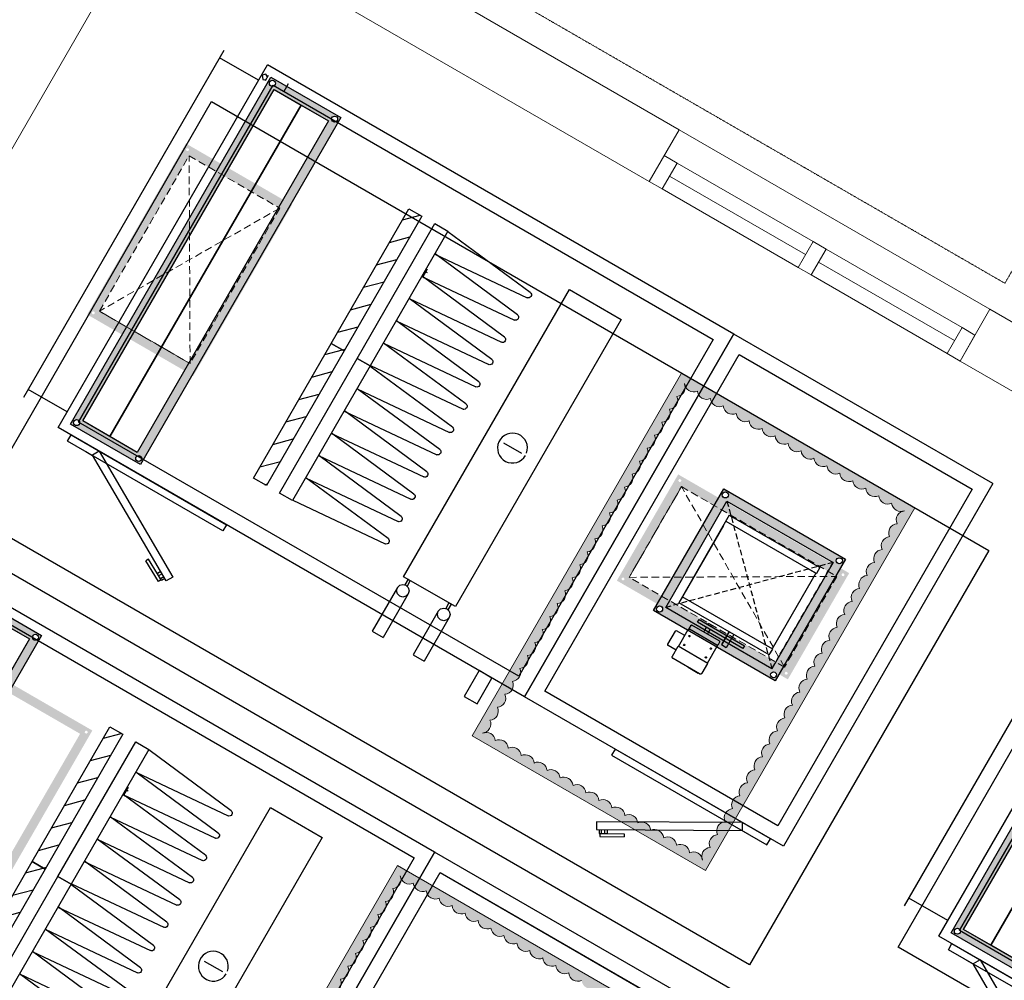
# Model space of a CAD drawing. Units: millimetres. Extents: x -116885 to 78921, y -81645 to 81568.
# Drawn here: x -20704 to -17412, y 17015 to 20226 of the extents above; entities that cross this region are included whole.
import ezdxf

# ---------------------------------------------------------------- set-up
doc = ezdxf.new("R2010")
doc.units = ezdxf.units.MM
for name, pattern in [('atContinuous2', [0]), ('HIDDEN', [0.375, 0.25, -0.125]), ('HIDDEN2', [0.1875, 0.125, -0.0625]), ('Tang 2$0$HIDDEN2', [4.7625, 3.175, -1.5875])]:
    doc.linetypes.add(name, pattern=pattern)
doc.layers.get('0').update_dxf_attribs({"lineweight": 15})
for name, color, linetype in [('at_Entity', 7, 'Continuous'), ('Be TB', 7, 'Continuous'), ('FCU.', 221, 'Continuous')]:
    doc.layers.add(name, color=color, linetype=linetype)
for name, color, linetype, lineweight in [('SAD', 5, 'Continuous', 5), ('Tang 2$0$A-bumper guard', 251, 'Tang 2$0$HIDDEN2', 0), ('Tang 2$0$A.Wall', 6, 'Continuous', 15), ('Tang 2$0$A.window01', 2, 'Continuous', 15)]:
    doc.layers.add(name, color=color, linetype=linetype, lineweight=lineweight)

# ---------------------------------------------------------------- blocks, each defined once
blk = doc.blocks.new('Tang 2$0$CUA SO LAT 1200')
for p, q in [((-25, 50), (-550, 50)), ((25, 50), (550, 50)), ((-550, 0), (-25, 0)), ((550, 0), (25, 0)), ((-25, -50), (-550, -50)), ((25, -50), (550, -50))]:
    blk.add_line(p, q)
for points in [[(-550, -50), (-550, 50), (-600, 50), (-600, -50)], [(-25, -50), (-25, 50), (25, 50), (25, -50)], [(550, -50), (550, 50), (600, 50), (600, -50)]]:
    blk.add_lwpolyline(points, close=True)
blk = doc.blocks.new('QL.AHU1')
at = {"ltscale": 10}
h = blk.add_hatch(color=155, dxfattribs=at)
h.paths.add_polyline_path([(-807.4, 1363.1), (-573.6, 1228.1), (-1243.4, 67.8), (-1477.2, 202.8)])
h.paths.add_polyline_path([(-796.4, 1322.1), (-614.6, 1217.1), (-1254.4, 108.8), (-1436.3, 213.8)], flags=16)
edge = h.paths.add_edge_path(flags=16)
edge.add_arc((-594.1, 1222.6), 10.1, 0, 360)
edge = h.paths.add_edge_path(flags=16)
edge.add_arc((-801.9, 1342.6), 10.1, 0, 360)
edge = h.paths.add_edge_path(flags=16)
edge.add_arc((-1248.9, 88.3), 10.1, 0, 360)
edge = h.paths.add_edge_path(flags=16)
edge.add_arc((-1456.7, 208.3), 10.1, 0, 360)
h = blk.add_hatch(color=155, dxfattribs=at)
h.paths.add_polyline_path([(706.8, -13.3), (1113.8, -248.3), (878.8, -655.3), (471.8, -420.3)])
h.paths.add_polyline_path([(717.8, -54.2), (1072.8, -259.2), (867.8, -614.3), (512.8, -409.3)], flags=16)
edge = h.paths.add_edge_path(flags=16)
edge.add_arc((873.3, -634.8), 10.1, 0, 360)
edge = h.paths.add_edge_path(flags=16)
edge.add_arc((492.3, -414.8), 10.1, 0, 360)
edge = h.paths.add_edge_path(flags=16)
edge.add_arc((712.3, -33.7), 10.1, 0, 360)
edge = h.paths.add_edge_path(flags=16)
edge.add_arc((1093.3, -253.7), 10.1, 0, 360)
at = {"color": 155}
for p, q in [((-284.3, 721.5), (-299.5, 695.1)), ((-299.5, 695.1), (-295.3, 692.7)), ((-293.2, 714.9), (-284.3, 709.7))]:
    blk.add_line(p, q, dxfattribs=at)
at = {"color": 155, "ltscale": 10}
blk.add_line((1537.7, -14), (887.9, -1139.6), dxfattribs=at)
for points in [[(706.8, -13.3), (1113.8, -248.3), (878.8, -655.3), (471.8, -420.3)], [(717.8, -54.2), (1072.8, -259.2), (867.8, -614.3), (512.8, -409.3)]]:
    blk.add_lwpolyline(points, close=True, dxfattribs=at)
at = {"color": 155, "linetype": 'HIDDEN2', "ltscale": 150}
blk.add_lwpolyline([(717.8, -54.2), (867.8, -614.3), (1072.8, -259.2), (512.8, -409.3)], dxfattribs=at)
at = {"color": 155, "ltscale": 10}
for centre in [(712.3, -33.7), (1093.3, -253.7), (492.3, -414.8), (873.3, -634.8)]:
    blk.add_circle(centre, 10.1, dxfattribs=at)
at = {"layer": 'at_Entity', "color": 155}
for p, q in [((-1633.5, 293), (-963.6, 1453.3)), ((-1518.6, 192.1), (-818.7, 1404.2)), ((740.2, 504.2), (-818.7, 1404.2)), ((-823.9, 1372.4), (-836.4, 1369.1)), ((-836.4, 1369.1), (-834.2, 1355.1)), ((-834.2, 1355.1), (-824.5, 1354.5)), ((-816.7, 1368.3), (-826.7, 1351)), ((-818.8, 1364.5), (-823.9, 1372.4)), ((-1449.9, 210.1), (-800, 1335.8)), ((-1436.3, 213.8), (-796.4, 1322.1)), ((-1436.3, 213.8), (-796.4, 1322.1)), ((-796.4, 1322.1), (-705.5, 1269.6)), ((-796.4, 1322.1), (-614.6, 1217.1)), ((-748.8, 1340.8), (-763.8, 1315.2)), ((-1345.3, 161.3), (-705.5, 1269.6)), ((-705.5, 1269.6), (-1345.3, 161.3)), ((-705.5, 1269.6), (-614.6, 1217.1)), ((-614.6, 1217.1), (-1254.4, 108.8)), ((-614.6, 1217.1), (-1254.4, 108.8)), ((-605.5, 473), (-345.5, 923.3)), ((-345.5, 923.3), (-302.2, 898.3)), ((-302.2, 898.3), (-562.2, 448)), ((-367.2, 885.7), (-308, 901.6)), ((-518.9, 423), (-258.9, 873.3)), ((-258.9, 873.3), (-215, 847.9)), ((-215, 847.9), (-474.9, 397.6)), ((-410.5, 810.7), (-342.2, 829)), ((60.1, 642.9), (-215.4, 846.2)), ((-259.1, 771.4), (50.2, 625.6)), ((17.1, 568.4), (-258.4, 771.8)), ((-453.8, 735.6), (-385.6, 753.9)), ((-302.1, 696.9), (7.2, 551.1)), ((-25.8, 493.9), (-301.4, 697.3)), ((-497.2, 660.6), (-428.9, 678.9)), ((-363.2, -307), (191.2, 653.2)), ((53.5, 624.8), (50.2, 625.6)), ((60.1, 627.2), (56.9, 625.4)), ((60.1, 642.9), (62.5, 640.4)), ((62.4, 630), (60.1, 627.2)), ((63.7, 633.5), (62.4, 630)), ((62.5, 640.4), (63.7, 637.1)), ((63.7, 637.1), (63.7, 633.5)), ((191.2, 653.2), (364.4, 553.2)), ((-540.5, 585.6), (-472.2, 603.9)), ((-345.1, 622.5), (-35.8, 476.7)), ((-68.8, 419.5), (-344.4, 622.8)), ((56.9, 625.4), (53.5, 624.8)), ((17.1, 568.4), (19.5, 565.9)), ((19.5, 565.9), (20.7, 562.6)), ((20.7, 562.6), (20.7, 559)), ((-583.8, 510.5), (-515.5, 528.8)), ((-388.1, 548), (-78.8, 402.2)), ((-111.8, 345), (-387.4, 548.4)), ((364.4, 553.2), (-190, -407)), ((10.5, 550.3), (7.2, 551.1)), ((14, 550.9), (10.5, 550.3)), ((17.1, 552.7), (14, 550.9)), ((19.4, 555.6), (17.1, 552.7)), ((20.7, 559), (19.4, 555.6)), ((-25.8, 493.9), (-23.5, 491.4)), ((40.3, -708), (740.6, 505)), ((740.6, 505), (40.3, -708)), ((1606.4, 4.1), (740.2, 504.2)), ((-865.4, 22.8), (-605.5, 473)), ((-562.2, 448), (-605.5, 473)), ((-605.5, 473), (-562.2, 448)), ((-431.1, 473.5), (-121.8, 327.7)), ((-154.8, 270.5), (-430.4, 473.9)), ((-32.5, 475.9), (-35.8, 476.7)), ((-29, 476.4), (-32.5, 475.9)), ((-25.9, 478.3), (-29, 476.4)), ((-23.6, 481.1), (-25.9, 478.3)), ((-22.3, 484.6), (-23.6, 481.1)), ((-23.5, 491.4), (-22.3, 488.2)), ((-22.3, 488.2), (-22.3, 484.6)), ((671.9, 485.9), (22, -639.7)), ((-562.2, 448), (-822.1, -2.2)), ((-627.1, 435.5), (-567.9, 451.3)), ((-567.9, 451.3), (-558.8, 453.8)), ((108.6, -689.7), (758.5, 435.9)), ((758.5, 435.9), (1537.7, -14)), ((-778.8, -27.2), (-518.9, 423)), ((-474.9, 397.6), (-734.8, -52.6)), ((-474.9, 397.6), (-518.9, 423)), ((-518.9, 423), (-474.9, 397.6)), ((-199.8, 192.6), (-475.4, 396)), ((-474.1, 399.1), (-164.8, 253.3)), ((-75.5, 401.4), (-78.8, 402.2)), ((-72, 402), (-75.5, 401.4)), ((-68.9, 403.8), (-72, 402)), ((-66.6, 406.6), (-68.9, 403.8)), ((-68.8, 419.5), (-66.5, 417)), ((-65.3, 410.1), (-66.6, 406.6)), ((-66.5, 417), (-65.3, 413.7)), ((-65.3, 413.7), (-65.3, 410.1)), ((-670.5, 360.4), (-602.2, 378.7)), ((-111.9, 329.3), (-115, 327.5)), ((-109.5, 332.2), (-111.9, 329.3)), ((-111.8, 345), (-109.5, 342.5)), ((-109.5, 342.5), (-108.3, 339.3)), ((-108.3, 335.6), (-109.5, 332.2)), ((-108.3, 339.3), (-108.3, 335.6)), ((-713.8, 285.4), (-645.5, 303.7)), ((-519.1, 321.1), (-209.8, 175.4)), ((-242.8, 118.2), (-518.4, 321.5)), ((-118.5, 327), (-121.8, 327.7)), ((-115, 327.5), (-118.5, 327)), ((-154.8, 270.5), (-152.5, 268.1)), ((-152.5, 268.1), (-151.2, 264.8)), ((-151.2, 264.8), (-151.3, 261.2)), ((-562, 246.7), (-252.8, 100.9)), ((-285.8, 43.7), (-561.4, 247.1)), ((-161.5, 252.5), (-164.8, 253.3)), ((-158, 253.1), (-161.5, 252.5)), ((-154.9, 254.9), (-158, 253.1)), ((-152.5, 257.7), (-154.9, 254.9)), ((-151.3, 261.2), (-152.5, 257.7)), ((22, -639.7), (-1449.9, 210.1)), ((-1345.3, 161.3), (-1436.3, 213.8)), ((-1254.4, 108.8), (-1436.3, 213.8)), ((-757.1, 210.4), (-688.8, 228.7)), ((40.3, -708), (-1518.6, 192.1)), ((-1486.7, 146.5), (-1474.9, 166.9)), ((-1474.9, 166.9), (-955.4, -133.1)), ((-605, 172.2), (-295.8, 26.4)), ((-328.8, -30.8), (-604.3, 172.6)), ((-206.5, 174.6), (-209.8, 175.4)), ((-203, 175.1), (-206.5, 174.6)), ((-199.9, 177), (-203, 175.1)), ((-197.5, 179.8), (-199.9, 177)), ((-199.8, 192.6), (-197.5, 190.1)), ((-197.5, 190.1), (-196.2, 186.9)), ((-196.2, 183.2), (-197.5, 179.8)), ((-196.2, 186.9), (-196.2, 183.2)), ((-967.2, -153.5), (-1486.7, 146.5)), ((-1254.4, 108.8), (-1345.3, 161.3)), ((-800.4, 135.3), (-732.1, 153.6)), ((-29.7, 140.6), (30.9, 105.6)), ((-1426.2, 111.5), (-1403.2, 98.3)), ((-1380.8, 112.6), (-1403.8, 99.2)), ((-1157, -321.1), (-1403.8, 99.2)), ((-1380.8, 112.6), (-1134.7, -308.2)), ((-249.5, 100.1), (-252.8, 100.9)), ((-246, 100.7), (-249.5, 100.1)), ((-242.9, 102.5), (-246, 100.7)), ((-240.5, 105.3), (-242.9, 102.5)), ((-242.8, 118.2), (-240.5, 115.7)), ((-240.5, 115.7), (-239.2, 112.4)), ((-239.2, 108.8), (-240.5, 105.3)), ((-239.2, 112.4), (-239.2, 108.8)), ((-843.8, 60.3), (-775.5, 78.6)), ((-648, 97.8), (-338.7, -48)), ((-371.8, -105.2), (-647.3, 98.1)), ((-285.8, 43.7), (-283.5, 41.2)), ((-283.5, 41.2), (-282.2, 37.9)), ((-282.2, 34.3), (-283.5, 30.9)), ((-282.2, 37.9), (-282.2, 34.3)), ((-822.1, -2.2), (-865.4, 22.8)), ((-827.9, 1.1), (-818.8, 3.5)), ((-691, 23.3), (-381.7, -122.5)), ((-414.8, -179.7), (-690.3, 23.7)), ((-292.4, 25.6), (-295.8, 26.4)), ((-289, 26.2), (-292.4, 25.6)), ((-285.9, 28), (-289, 26.2)), ((-283.5, 30.9), (-285.9, 28)), ((1606.4, 4.1), (906.5, -1208.1)), ((-734.8, -52.6), (-778.8, -27.2)), ((-328.8, -30.8), (-326.4, -33.3)), ((1537.7, -14), (887.9, -1139.6)), ((-734, -51.2), (-424.7, -197)), ((-335.4, -48.8), (-338.7, -48)), ((-332, -48.3), (-335.4, -48.8)), ((-328.9, -46.4), (-332, -48.3)), ((-326.5, -43.6), (-328.9, -46.4)), ((-325.2, -40.1), (-326.5, -43.6)), ((-326.4, -33.3), (-325.2, -36.5)), ((-325.2, -36.5), (-325.2, -40.1)), ((-378.4, -123.3), (-381.7, -122.5)), ((-375, -122.7), (-378.4, -123.3)), ((-371.8, -120.9), (-375, -122.7)), ((-371.8, -105.2), (-369.4, -107.7)), ((-369.5, -118.1), (-371.8, -120.9)), ((-368.2, -114.6), (-369.5, -118.1)), ((-369.4, -107.7), (-368.2, -111)), ((-368.2, -111), (-368.2, -114.6)), ((725.6, -101.6), (569, -372.8)), ((714.2, -121.2), (1016.6, -295.8)), ((725.6, -101.6), (1027.9, -276.1)), ((-955.4, -133.1), (-967.2, -153.5)), ((706.2, -135.2), (556.9, -393.7)), ((-421.4, -197.7), (-424.7, -197)), ((-418, -197.2), (-421.4, -197.7)), ((-414.8, -195.4), (-418, -197.2)), ((-414.8, -179.7), (-412.4, -182.2)), ((-412.5, -192.5), (-414.8, -195.4)), ((-411.2, -189.1), (-412.5, -192.5)), ((-412.4, -182.2), (-411.2, -185.5)), ((-411.2, -185.5), (-411.2, -189.1)), ((-1215.8, -248.6), (-1224.8, -253.7)), ((-1183.1, -322.7), (-1224.8, -253.7)), ((-1186.3, -297.5), (-1215.8, -248.6)), ((-1175.3, -290), (-1186.5, -296.7)), ((1015.3, -295), (869.3, -547.9)), ((1016.6, -295.8), (991.9, -281.5)), ((1027.9, -276.1), (1016.6, -295.8)), ((-1173, -320.1), (-1186.3, -297.5)), ((-1174.5, -317.5), (-1183.1, -322.7)), ((-1170.8, -297.5), (-1182.3, -304.3)), ((-1164.9, -307.8), (-1176.3, -314.5)), ((-1161.5, -313.4), (-1173, -320.1)), ((-1134.7, -308.2), (-1157, -321.1)), ((-190, -407), (-363.2, -307)), ((-348.6, -315.4), (-359.3, -334)), ((-341.3, -319.6), (-352, -338.2)), ((-348.6, -315.4), (-341.3, -319.6)), ((-384.2, -343.4), (-468.1, -488.9)), ((-387, -353.9), (-384.2, -343.4)), ((-384.2, -364.4), (-387, -353.9)), ((-384.2, -343.4), (-376.5, -335.7)), ((-376.5, -335.7), (-366, -332.9)), ((-366, -332.9), (-355.5, -335.7)), ((-355.5, -335.7), (-347.8, -343.4)), ((-347.8, -343.4), (-345, -353.9)), ((-345, -353.9), (-347.8, -364.4)), ((-347.8, -364.4), (-431.8, -509.9)), ((-376.5, -372.1), (-384.2, -364.4)), ((-366, -374.9), (-376.5, -372.1)), ((-355.5, -372.1), (-366, -374.9)), ((-347.8, -364.4), (-355.5, -372.1)), ((-211.8, -394.4), (-222.5, -413)), ((-211.8, -394.4), (-204.5, -398.6)), ((859.2, -568.3), (556.9, -393.7)), ((870.6, -548.6), (568.3, -374.1)), ((-247.3, -422.4), (-331.3, -567.9)), ((-250.2, -432.9), (-247.3, -422.4)), ((-247.3, -422.4), (-239.7, -414.7)), ((-239.7, -414.7), (-229.2, -411.9)), ((-229.2, -411.9), (-218.7, -414.7)), ((-218.7, -414.7), (-211, -422.4)), ((-204.5, -398.6), (-215.2, -417.2)), ((-211, -422.4), (-208.2, -432.9)), ((-211, -443.4), (-295, -588.8)), ((-247.3, -443.4), (-250.2, -432.9)), ((-239.7, -451.1), (-247.3, -443.4)), ((-229.2, -453.9), (-239.7, -451.1)), ((-218.7, -451.1), (-229.2, -453.9)), ((-211, -443.4), (-218.7, -451.1)), ((-208.2, -432.9), (-211, -443.4)), ((619.2, -459), (624.5, -449.9)), ((771.1, -546.6), (619.2, -459)), ((624.5, -449.9), (776.3, -537.5)), ((-468.1, -488.9), (-431.8, -509.9)), ((519.9, -532.6), (545.2, -488.7)), ((545.2, -488.7), (545.6, -488.2)), ((545.6, -488.2), (546, -487.8)), ((546, -487.8), (546.5, -487.5)), ((546.5, -487.5), (547, -487.3)), ((547, -487.3), (547.6, -487.2)), ((547.6, -487.2), (548.2, -487.2)), ((548.2, -487.2), (548.8, -487.4)), ((548.8, -487.4), (549.3, -487.6)), ((577, -503.6), (549.3, -487.6)), ((555.9, -540.3), (588.5, -483.7)), ((588.5, -483.7), (588.9, -483.2)), ((588.9, -483.2), (589.3, -482.8)), ((589.3, -482.8), (589.8, -482.5)), ((589.8, -482.5), (590.4, -482.3)), ((590.4, -482.3), (590.9, -482.2)), ((590.9, -482.2), (591.5, -482.2)), ((591.1, -480.2), (591.2, -479.6)), ((591.2, -480.8), (591.1, -480.2)), ((591.2, -479.6), (591.3, -479)), ((591.4, -481.3), (591.2, -480.8)), ((591.3, -479), (591.5, -478.5)), ((591.8, -481.8), (591.4, -481.3)), ((596.5, -469.8), (591.5, -478.5)), ((591.5, -482.2), (592.1, -482.3)), ((592.2, -482.2), (591.8, -481.8)), ((592.1, -482.3), (592.6, -482.6)), ((592.6, -482.6), (592.2, -482.2)), ((683.9, -535.3), (592.5, -482.5)), ((596.5, -469.8), (596.9, -469.3)), ((596.9, -469.3), (597.3, -468.9)), ((597.3, -468.9), (597.8, -468.6)), ((597.8, -468.6), (598.4, -468.4)), ((598.4, -468.4), (598.9, -468.3)), ((598.9, -468.3), (599.5, -468.4)), ((599.5, -468.4), (600.1, -468.5)), ((600.1, -468.5), (600.6, -468.7)), ((691.9, -521.4), (600.6, -468.7)), ((639.9, -491.4), (648.8, -476)), ((652.3, -498.6), (661.2, -483.2)), ((654, -466.9), (656.3, -462.9)), ((668.7, -470.1), (656.3, -462.9)), ((666.4, -474.1), (668.7, -470.1)), ((725, -490.7), (699.4, -535.1)), ((701.8, -530.8), (725, -490.7)), ((589.8, -506), (590, -504.3)), ((590.8, -507.4), (589.8, -506)), ((590, -504.3), (591.4, -503.3)), ((592.5, -507.6), (590.8, -507.4)), ((591.4, -503.3), (593.1, -503.5)), ((593.9, -506.6), (592.5, -507.6)), ((593.1, -503.5), (594.1, -504.9)), ((594.1, -504.9), (593.9, -506.6)), ((692.8, -525.4), (687.8, -534.1)), ((691.7, -521.3), (692.2, -521.7)), ((692.2, -521.7), (692.6, -522.1)), ((692.6, -522.1), (692.9, -522.6)), ((693.1, -524.9), (692.8, -525.4)), ((692.9, -522.6), (693.1, -523.1)), ((693.1, -523.1), (693.2, -523.7)), ((693.2, -524.3), (693.1, -524.9)), ((693.2, -523.7), (693.2, -524.3)), ((740.7, -499.8), (715.1, -544.2)), ((519.5, -533.7), (519.7, -533.1)), ((519.5, -534.2), (519.5, -533.7)), ((519.6, -534.8), (519.5, -534.2)), ((519.8, -535.4), (519.6, -534.8)), ((519.7, -533.1), (519.9, -532.6)), ((520.1, -535.9), (519.8, -535.4)), ((520.5, -536.3), (520.1, -535.9)), ((521, -536.6), (520.5, -536.3)), ((547.4, -551.9), (521, -536.6)), ((535.5, -572.5), (554.6, -539.5)), ((653.5, -596.6), (554.6, -539.5)), ((572.8, -535.5), (573, -533.8)), ((573.8, -536.8), (572.8, -535.5)), ((573, -533.8), (574.4, -532.7)), ((575.5, -537), (573.8, -536.8)), ((574.4, -532.7), (576.1, -532.9)), ((576.9, -536), (575.5, -537)), ((576.1, -532.9), (577.1, -534.3)), ((577.1, -534.3), (576.9, -536)), ((652.2, -595.8), (684.8, -539.3)), ((662, -547.7), (662.2, -546)), ((663, -549.1), (662, -547.7)), ((662.2, -546), (663.6, -545)), ((664.7, -549.3), (663, -549.1)), ((663.6, -545), (665.3, -545.2)), ((666.1, -548.3), (664.7, -549.3)), ((665.3, -545.2), (666.3, -546.6)), ((666.3, -546.6), (666.1, -548.3)), ((683.7, -535.2), (684.2, -535.5)), ((684.3, -535.4), (683.7, -535.2)), ((684.2, -535.5), (684.6, -535.9)), ((684.8, -535.5), (684.3, -535.4)), ((684.6, -535.9), (684.9, -536.4)), ((685.4, -535.6), (684.8, -535.5)), ((685.1, -538.7), (684.8, -539.3)), ((684.9, -536.4), (685.1, -537)), ((685.1, -537), (685.2, -537.6)), ((685.2, -538.1), (685.1, -538.7)), ((685.2, -537.6), (685.2, -538.1)), ((686, -535.5), (685.4, -535.6)), ((686.6, -535.3), (686, -535.5)), ((687.1, -535), (686.6, -535.3)), ((687.5, -534.6), (687.1, -535)), ((687.8, -534.1), (687.5, -534.6)), ((715.1, -544.2), (699.4, -535.1)), ((776.3, -537.5), (771.1, -546.6)), ((859.2, -568.3), (870.6, -548.6)), ((-331.3, -567.9), (-295, -588.8)), ((534.7, -575.9), (534.8, -574.7)), ((534.9, -577.1), (534.7, -575.9)), ((534.8, -574.7), (535, -573.6)), ((535.3, -578.1), (534.9, -577.1)), ((535, -573.6), (535.5, -572.5)), ((536, -579.1), (535.3, -578.1)), ((536.8, -580), (536, -579.1)), ((537.7, -580.7), (536.8, -580)), ((626.2, -631.8), (537.5, -580.6)), ((645, -577.2), (645.2, -575.5)), ((646, -578.5), (645, -577.2)), ((645.2, -575.5), (646.6, -574.4)), ((647.7, -578.7), (646, -578.5)), ((646.6, -574.4), (648.3, -574.6)), ((649.1, -577.7), (647.7, -578.7)), ((648.3, -574.6), (649.3, -576)), ((649.3, -576), (649.1, -577.7)), ((-111.2, -620.5), (-161.2, -707.1)), ((-67.9, -645.5), (-111.2, -620.5)), ((588.1, -609.8), (621.7, -629.1)), ((634.4, -629.6), (653.5, -596.6)), ((-117.9, -732.1), (-67.9, -645.5)), ((627.3, -632.3), (626.2, -631.8)), ((628.4, -632.5), (627.3, -632.3)), ((629.6, -632.6), (628.4, -632.5)), ((630.8, -632.4), (629.6, -632.6)), ((631.9, -632), (630.8, -632.4)), ((632.9, -631.3), (631.9, -632)), ((633.7, -630.5), (632.9, -631.3)), ((634.4, -629.6), (633.7, -630.5)), ((887.9, -1139.6), (108.6, -689.7)), ((-161.2, -707.1), (-117.9, -732.1)), ((906.5, -1208.1), (40.3, -708)), ((343.4, -882.9), (331.6, -903.3)), ((862.9, -1182.9), (343.4, -882.9)), ((331.6, -903.3), (851.1, -1203.2)), ((281.4, -1125.8), (281.4, -1151.5)), ((768.8, -1128.6), (281.4, -1125.8)), ((281.4, -1151.5), (768.7, -1155.1)), ((290.3, -1151.6), (290.2, -1164.9)), ((296.8, -1151.7), (296.7, -1164.9)), ((308.7, -1151.7), (308.6, -1165)), ((317.4, -1151.8), (317.3, -1164.9)), ((768.8, -1128.5), (768.7, -1155.1)), ((290.2, -1164.9), (316.5, -1165.1)), ((293.2, -1164.9), (293, -1174.9)), ((293, -1174.9), (373.6, -1176.5)), ((316.5, -1165.1), (373.5, -1166.2)), ((373.5, -1166.2), (373.6, -1176.5)), ((790.6, -1168.3), (767.6, -1155)), ((851.1, -1203.2), (862.9, -1182.9))]:
    blk.add_line(p, q, dxfattribs=at)
for points in [[(-848.7, 1352.3), (-978.6, 1427.3)], [(-800, 1335.8), (671.9, 485.9)], [(758.5, 435.9), (1537.7, -14)], [(-1488.6, 244), (-1618.5, 319)]]:
    blk.add_lwpolyline(points, dxfattribs=at)
for points in [[(-807.4, 1363.1), (-573.6, 1228.1), (-1243.4, 67.8), (-1477.2, 202.8)], [(-796.4, 1322.1), (-614.6, 1217.1), (-1254.4, 108.8), (-1436.3, 213.8)]]:
    blk.add_lwpolyline(points, close=True, dxfattribs=at)
for centre in [(-801.9, 1342.6), (-594.1, 1222.6), (-1456.7, 208.3), (-1248.9, 88.3)]:
    blk.add_circle(centre, 10.1, dxfattribs=at)
at = {"layer": 'at_Entity', "color": 155, "linetype": 'atContinuous2'}
blk.add_arc((0.6, 123.1), 50, 340.3375, 330, dxfattribs=at)

msp = doc.modelspace()

# ---------------------------------------------------------------- hatches: boundary and pattern name
at = {"layer": 'SAD', "ltscale": 0.5}
h = msp.add_hatch(color=8, dxfattribs=at)
h.paths.add_polyline_path([(-19793.35, 19606.86), (-20123.35, 19035.28), (-20478.42, 19240.28), (-20148.42, 19811.86)])
h.paths.add_polyline_path([(-19834.33, 19595.88), (-20134.33, 19076.27), (-20437.44, 19251.27), (-20137.44, 19770.88)], flags=16)
edge = h.paths.add_edge_path(flags=16)
edge.add_arc((-19813.84, 19601.37), 5, 240, 600)
edge = h.paths.add_edge_path(flags=16)
edge.add_arc((-20128.84, 19055.77), 5, 240, 600)
edge = h.paths.add_edge_path(flags=16)
edge.add_arc((-20457.93, 19245.77), 5, 240, 600)
edge = h.paths.add_edge_path(flags=16)
edge.add_arc((-20142.93, 19791.37), 5, 240, 600)
h = msp.add_hatch(dxfattribs=at)
h.set_pattern_fill('HONEY', color=8, scale=5, style=0)
h.set_pattern_definition([(60, (-13406.206, 18879.488), (3e-06, 27.496305), [15.875, -31.75]), (180, (-13406.206, 18879.488), (-23.8125, -13.74815), [15.875, -31.75]), (120, (-13406.206, 18879.488), (-23.812497, 13.748155), [-31.75, 15.875])])
h.paths.add_polyline_path([(-19190.8, 17831.56), (-18490.95, 19043.75), (-17711.52, 18593.75), (-18411.38, 17381.56)])
edge = h.paths.add_edge_path(flags=16)
edge.add_arc((-19159.31, 17871.12), 30.52, 275, 385)
edge.add_arc((-19134.31, 17914.42), 30.52, 275, 385)
edge.add_arc((-19109.31, 17957.72), 30.52, 275, 385)
edge.add_arc((-19084.31, 18001.02), 30.52, 275, 385)
edge.add_arc((-19059.31, 18044.32), 30.52, 275, 385)
edge.add_arc((-19034.31, 18087.62), 30.52, 275, 385)
edge.add_arc((-19009.31, 18130.93), 30.52, 275, 385)
edge.add_arc((-18984.31, 18174.23), 30.52, 275, 385)
edge.add_arc((-18959.31, 18217.53), 30.52, 275, 385)
edge.add_arc((-18934.31, 18260.83), 30.52, 275, 385)
edge.add_arc((-18909.31, 18304.13), 30.52, 275, 385)
edge.add_arc((-18884.31, 18347.43), 30.52, 275, 385)
edge.add_arc((-18859.31, 18390.73), 30.52, 275, 385)
edge.add_arc((-18834.31, 18434.03), 30.52, 275, 385)
edge.add_arc((-18809.31, 18477.34), 30.52, 275, 385)
edge.add_arc((-18784.31, 18520.64), 30.52, 275, 385)
edge.add_arc((-18759.31, 18563.94), 30.52, 275, 385)
edge.add_arc((-18734.31, 18607.24), 30.52, 275, 385)
edge.add_arc((-18709.31, 18650.54), 30.52, 275, 385)
edge.add_arc((-18684.31, 18693.84), 30.52, 275, 385)
edge.add_arc((-18659.31, 18737.14), 30.52, 275, 385)
edge.add_arc((-18634.31, 18780.45), 30.52, 275, 385)
edge.add_arc((-18609.31, 18823.75), 30.52, 275, 385)
edge.add_arc((-18584.31, 18867.05), 30.52, 275, 385)
edge.add_arc((-18559.31, 18910.35), 30.52, 275, 385)
edge.add_arc((-18534.31, 18953.65), 30.52, 275, 385)
edge.add_arc((-18509.12, 18996.79), 30.35, 274.66995, 384.66995)
edge.add_arc((-18451.14, 19012.12), 30.52, 185, 295)
edge.add_arc((-18407.84, 18987.12), 30.52, 185, 295)
edge.add_arc((-18364.54, 18962.12), 30.52, 185, 295)
edge.add_arc((-18321.24, 18937.12), 30.52, 185, 295)
edge.add_arc((-18277.94, 18912.12), 30.52, 185, 295)
edge.add_arc((-18234.64, 18887.12), 30.52, 185, 295)
edge.add_arc((-18191.34, 18862.12), 30.52, 185, 295)
edge.add_arc((-18148.03, 18837.12), 30.52, 185, 295)
edge.add_arc((-18104.73, 18812.12), 30.52, 185, 295)
edge.add_arc((-18061.43, 18787.12), 30.52, 185, 295)
edge.add_arc((-18018.13, 18762.12), 30.52, 185, 295)
edge.add_arc((-17974.83, 18737.12), 30.52, 185, 295)
edge.add_arc((-17931.53, 18712.12), 30.52, 185, 295)
edge.add_arc((-17888.23, 18687.12), 30.52, 185, 295)
edge.add_arc((-17844.93, 18662.12), 30.52, 185, 295)
edge.add_arc((-17801.62, 18637.12), 30.52, 185, 295)
edge.add_arc((-17758.48, 18611.93), 30.35, 184.66995, 294.66995)
edge.add_arc((-17743.16, 18553.95), 30.52, 95, 205)
edge.add_arc((-17768.16, 18510.65), 30.52, 95, 205)
edge.add_arc((-17793.16, 18467.35), 30.52, 95, 205)
edge.add_arc((-17818.16, 18424.05), 30.52, 95, 205)
edge.add_arc((-17843.16, 18380.75), 30.52, 95, 205)
edge.add_arc((-17868.16, 18337.44), 30.52, 95, 205)
edge.add_arc((-17893.16, 18294.14), 30.52, 95, 205)
edge.add_arc((-17918.16, 18250.84), 30.52, 95, 205)
edge.add_arc((-17943.16, 18207.54), 30.52, 95, 205)
edge.add_arc((-17968.16, 18164.24), 30.52, 95, 205)
edge.add_arc((-17993.16, 18120.94), 30.52, 95, 205)
edge.add_arc((-18018.16, 18077.64), 30.52, 95, 205)
edge.add_arc((-18043.16, 18034.33), 30.52, 95, 205)
edge.add_arc((-18068.16, 17991.03), 30.52, 95, 205)
edge.add_arc((-18093.16, 17947.73), 30.52, 95, 205)
edge.add_arc((-18118.16, 17904.43), 30.52, 95, 205)
edge.add_arc((-18143.16, 17861.13), 30.52, 95, 205)
edge.add_arc((-18168.16, 17817.83), 30.52, 95, 205)
edge.add_arc((-18193.16, 17774.53), 30.52, 95, 205)
edge.add_arc((-18218.16, 17731.23), 30.52, 95, 205)
edge.add_arc((-18243.16, 17687.92), 30.52, 95, 205)
edge.add_arc((-18268.16, 17644.62), 30.52, 95, 205)
edge.add_arc((-18293.16, 17601.32), 30.52, 95, 205)
edge.add_arc((-18318.16, 17558.02), 30.52, 95, 205)
edge.add_arc((-18343.16, 17514.72), 30.52, 95, 205)
edge.add_arc((-18368.16, 17471.42), 30.52, 95, 205)
edge.add_arc((-18393.54, 17428.44), 30.17, 94.33609, 204.33609)
edge.add_arc((-18451.43, 17413.34), 30.52, 5, 115)
edge.add_arc((-18494.73, 17438.34), 30.52, 5, 115)
edge.add_arc((-18538.03, 17463.34), 30.52, 5, 115)
edge.add_arc((-18581.33, 17488.34), 30.52, 5, 115)
edge.add_arc((-18624.63, 17513.34), 30.52, 5, 115)
edge.add_arc((-18667.94, 17538.34), 30.52, 5, 115)
edge.add_arc((-18711.24, 17563.34), 30.52, 5, 115)
edge.add_arc((-18754.54, 17588.34), 30.52, 5, 115)
edge.add_arc((-18797.84, 17613.34), 30.52, 5, 115)
edge.add_arc((-18841.14, 17638.34), 30.52, 5, 115)
edge.add_arc((-18884.44, 17663.34), 30.52, 5, 115)
edge.add_arc((-18927.74, 17688.34), 30.52, 5, 115)
edge.add_arc((-18971.04, 17713.34), 30.52, 5, 115)
edge.add_arc((-19014.35, 17738.34), 30.52, 5, 115)
edge.add_arc((-19057.65, 17763.34), 30.52, 5, 115)
edge.add_arc((-19100.95, 17788.34), 30.52, 5, 115)
edge.add_arc((-19143.9, 17813.37), 30.17, 5, 115)
h = msp.add_hatch(color=8, dxfattribs=at)
h.paths.add_polyline_path([(-18135.83, 18020.65), (-18707.41, 18350.65), (-18502.41, 18705.72), (-17930.83, 18375.72)])
h.paths.add_polyline_path([(-18146.81, 18061.63), (-18666.43, 18361.63), (-18491.43, 18664.74), (-17971.81, 18364.74)], flags=16)
edge = h.paths.add_edge_path(flags=16)
edge.add_arc((-18141.32, 18041.14), 5, 150, 510)
edge = h.paths.add_edge_path(flags=16)
edge.add_arc((-18686.92, 18356.14), 5, 150, 510)
edge = h.paths.add_edge_path(flags=16)
edge.add_arc((-18496.92, 18685.23), 5, 150, 510)
edge = h.paths.add_edge_path(flags=16)
edge.add_arc((-17951.32, 18370.23), 5, 150, 510)
h = msp.add_hatch(color=8, dxfattribs=at)
h.paths.add_polyline_path([(-20816.1, 18054.67), (-21146.1, 17483.1), (-20791.02, 17278.1), (-20461.02, 17849.67)])
h.paths.add_polyline_path([(-20805.11, 18013.69), (-21105.11, 17494.08), (-20802.01, 17319.08), (-20502.01, 17838.69)], flags=16)
edge = h.paths.add_edge_path(flags=16)
edge.add_arc((-20810.6, 18034.18), 5, -120, 240, ccw=False)
edge = h.paths.add_edge_path(flags=16)
edge.add_arc((-21125.6, 17488.59), 5, -120, 240, ccw=False)
edge = h.paths.add_edge_path(flags=16)
edge.add_arc((-20796.52, 17298.59), 5, -120, 240, ccw=False)
edge = h.paths.add_edge_path(flags=16)
edge.add_arc((-20481.52, 17844.18), 5, -120, 240, ccw=False)
h = msp.add_hatch(dxfattribs=at)
h.set_pattern_fill('HONEY', color=8, scale=5, style=0)
h.set_pattern_definition([(60, (-14356.063, 17234.288), (3e-06, 27.496305), [15.875, -31.75]), (180, (-14356.063, 17234.288), (-23.8125, -13.74815), [15.875, -31.75]), (120, (-14356.063, 17234.288), (-23.812497, 13.748155), [-31.75, 15.875])])
h.paths.add_polyline_path([(-20140.66, 16186.36), (-19440.8, 17398.55), (-18661.38, 16948.55), (-19361.24, 15736.36)])
edge = h.paths.add_edge_path(flags=16)
edge.add_arc((-20109.17, 16225.92), 30.52, 275, 385)
edge.add_arc((-20084.17, 16269.22), 30.52, 275, 385)
edge.add_arc((-20059.17, 16312.52), 30.52, 275, 385)
edge.add_arc((-20034.17, 16355.82), 30.52, 275, 385)
edge.add_arc((-20009.17, 16399.12), 30.52, 275, 385)
edge.add_arc((-19984.17, 16442.42), 30.52, 275, 385)
edge.add_arc((-19959.17, 16485.73), 30.52, 275, 385)
edge.add_arc((-19934.17, 16529.03), 30.52, 275, 385)
edge.add_arc((-19909.17, 16572.33), 30.52, 275, 385)
edge.add_arc((-19884.17, 16615.63), 30.52, 275, 385)
edge.add_arc((-19859.17, 16658.93), 30.52, 275, 385)
edge.add_arc((-19834.17, 16702.23), 30.52, 275, 385)
edge.add_arc((-19809.17, 16745.53), 30.52, 275, 385)
edge.add_arc((-19784.17, 16788.83), 30.52, 275, 385)
edge.add_arc((-19759.17, 16832.14), 30.52, 275, 385)
edge.add_arc((-19734.17, 16875.44), 30.52, 275, 385)
edge.add_arc((-19709.17, 16918.74), 30.52, 275, 385)
edge.add_arc((-19684.17, 16962.04), 30.52, 275, 385)
edge.add_arc((-19659.17, 17005.34), 30.52, 275, 385)
edge.add_arc((-19634.17, 17048.64), 30.52, 275, 385)
edge.add_arc((-19609.17, 17091.94), 30.52, 275, 385)
edge.add_arc((-19584.17, 17135.24), 30.52, 275, 385)
edge.add_arc((-19559.17, 17178.55), 30.52, 275, 385)
edge.add_arc((-19534.17, 17221.85), 30.52, 275, 385)
edge.add_arc((-19509.17, 17265.15), 30.52, 275, 385)
edge.add_arc((-19484.17, 17308.45), 30.52, 275, 385)
edge.add_arc((-19458.98, 17351.59), 30.35, 274.66995, 384.66995)
edge.add_arc((-19401, 17366.92), 30.52, 185, 295)
edge.add_arc((-19357.7, 17341.92), 30.52, 185, 295)
edge.add_arc((-19314.4, 17316.92), 30.52, 185, 295)
edge.add_arc((-19271.1, 17291.92), 30.52, 185, 295)
edge.add_arc((-19227.8, 17266.92), 30.52, 185, 295)
edge.add_arc((-19184.49, 17241.92), 30.52, 185, 295)
edge.add_arc((-19141.19, 17216.92), 30.52, 185, 295)
edge.add_arc((-19097.89, 17191.92), 30.52, 185, 295)
edge.add_arc((-19054.59, 17166.92), 30.52, 185, 295)
edge.add_arc((-19011.29, 17141.92), 30.52, 185, 295)
edge.add_arc((-18967.99, 17116.92), 30.52, 185, 295)
edge.add_arc((-18924.69, 17091.92), 30.52, 185, 295)
edge.add_arc((-18881.39, 17066.92), 30.52, 185, 295)
edge.add_arc((-18838.08, 17041.92), 30.52, 185, 295)
edge.add_arc((-18794.78, 17016.92), 30.52, 185, 295)
edge.add_arc((-18751.48, 16991.92), 30.52, 185, 295)
edge.add_arc((-18708.34, 16966.73), 30.35, 184.66995, 294.66995)
edge.add_arc((-18693.01, 16908.75), 30.52, 95, 205)
edge.add_arc((-18718.01, 16865.45), 30.52, 95, 205)
edge.add_arc((-18743.01, 16822.15), 30.52, 95, 205)
edge.add_arc((-18768.01, 16778.85), 30.52, 95, 205)
edge.add_arc((-18793.01, 16735.54), 30.52, 95, 205)
edge.add_arc((-18818.01, 16692.24), 30.52, 95, 205)
edge.add_arc((-18843.01, 16648.94), 30.52, 95, 205)
edge.add_arc((-18868.01, 16605.64), 30.52, 95, 205)
edge.add_arc((-18893.01, 16562.34), 30.52, 95, 205)
edge.add_arc((-18918.01, 16519.04), 30.52, 95, 205)
edge.add_arc((-18943.01, 16475.74), 30.52, 95, 205)
edge.add_arc((-18968.01, 16432.44), 30.52, 95, 205)
edge.add_arc((-18993.01, 16389.13), 30.52, 95, 205)
edge.add_arc((-19018.01, 16345.83), 30.52, 95, 205)
edge.add_arc((-19043.01, 16302.53), 30.52, 95, 205)
edge.add_arc((-19068.01, 16259.23), 30.52, 95, 205)
edge.add_arc((-19093.01, 16215.93), 30.52, 95, 205)
edge.add_arc((-19118.01, 16172.63), 30.52, 95, 205)
edge.add_arc((-19143.01, 16129.33), 30.52, 95, 205)
edge.add_arc((-19168.01, 16086.03), 30.52, 95, 205)
edge.add_arc((-19193.01, 16042.72), 30.52, 95, 205)
edge.add_arc((-19218.01, 15999.42), 30.52, 95, 205)
edge.add_arc((-19243.01, 15956.12), 30.52, 95, 205)
edge.add_arc((-19268.01, 15912.82), 30.52, 95, 205)
edge.add_arc((-19293.01, 15869.52), 30.52, 95, 205)
edge.add_arc((-19318.01, 15826.22), 30.52, 95, 205)
edge.add_arc((-19343.39, 15783.23), 30.17, 94.33609, 204.33609)
edge.add_arc((-19401.29, 15768.14), 30.52, 5, 115)
edge.add_arc((-19444.59, 15793.14), 30.52, 5, 115)
edge.add_arc((-19487.89, 15818.14), 30.52, 5, 115)
edge.add_arc((-19531.19, 15843.14), 30.52, 5, 115)
edge.add_arc((-19574.49, 15868.14), 30.52, 5, 115)
edge.add_arc((-19617.79, 15893.14), 30.52, 5, 115)
edge.add_arc((-19661.09, 15918.14), 30.52, 5, 115)
edge.add_arc((-19704.39, 15943.14), 30.52, 5, 115)
edge.add_arc((-19747.7, 15968.14), 30.52, 5, 115)
edge.add_arc((-19791, 15993.14), 30.52, 5, 115)
edge.add_arc((-19834.3, 16018.14), 30.52, 5, 115)
edge.add_arc((-19877.6, 16043.14), 30.52, 5, 115)
edge.add_arc((-19920.9, 16068.14), 30.52, 5, 115)
edge.add_arc((-19964.2, 16093.14), 30.52, 5, 115)
edge.add_arc((-20007.5, 16118.14), 30.52, 5, 115)
edge.add_arc((-20050.81, 16143.14), 30.52, 5, 115)
edge.add_arc((-20093.76, 16168.17), 30.17, 5, 115)

# ---------------------------------------------------------------- linework, layer by layer
at = {"layer": 'Be TB', "color": 8, "ltscale": 10}
for points in [[(-20862.2, 18566.3), (-20062.2, 19951.94), (-17463.91, 18451.82), (-18263.91, 17066.18)], [(-17767.5, 17125.99), (-16967.5, 18511.63), (-14369.21, 17011.5), (-15169.21, 15625.86)], [(-21712.2, 17094.06), (-20912.2, 18479.7), (-18313.91, 16979.58), (-19113.91, 15593.94)]]:
    msp.add_lwpolyline(points, close=True, dxfattribs=at)
at = {"layer": 'SAD', "linetype": 'HIDDEN', "ltscale": 100}
for points in [[(-19834.33, 19595.88), (-20134.33, 19076.27), (-20437.44, 19251.27), (-20137.44, 19770.88)], [(-18146.81, 18061.63), (-18666.43, 18361.63), (-18491.43, 18664.74), (-17971.81, 18364.74)]]:
    msp.add_lwpolyline(points, close=True, dxfattribs=at)
for points in [[(-19834.33, 19595.88), (-20437.44, 19251.27), (-20142.98, 19081.25), (-20134.33, 19076.27), (-20137.44, 19770.88)], [(-18146.81, 18061.63), (-18491.43, 18664.74), (-18661.44, 18370.27), (-18666.43, 18361.63), (-17971.81, 18364.74)]]:
    msp.add_lwpolyline(points, dxfattribs=at)
at = {"layer": 'SAD', "ltscale": 0.5}
for points in [[(-19190.8, 17831.56), (-18490.95, 19043.75), (-17711.52, 18593.75), (-18411.38, 17381.56)], [(-20140.66, 16186.36), (-19440.8, 17398.55), (-18661.38, 16948.55), (-19361.24, 15736.36)]]:
    msp.add_lwpolyline(points, close=True, dxfattribs=at)
at = {"layer": 'SAD', "color": 8, "ltscale": 0.5}
msp.add_lwpolyline([(-19156.65, 17840.72, 0.5205671), (-19131.65, 17884.02, 0.5205671), (-19106.65, 17927.32, 0.5205671), (-19081.65, 17970.62, 0.5205671), (-19056.65, 18013.92, 0.5205671), (-19031.65, 18057.22, 0.5205671), (-19006.65, 18100.52, 0.5205671), (-18981.65, 18143.82, 0.5205671), (-18956.65, 18187.13, 0.5205671), (-18931.65, 18230.43, 0.5205671), (-18906.65, 18273.73, 0.5205671), (-18881.65, 18317.03, 0.5205671), (-18856.65, 18360.33, 0.5205671), (-18831.65, 18403.63, 0.5205671), (-18806.65, 18446.93, 0.5205671), (-18781.65, 18490.23, 0.5205671), (-18756.65, 18533.54, 0.5205671), (-18731.65, 18576.84, 0.5205671), (-18706.65, 18620.14, 0.5205671), (-18681.65, 18663.44, 0.5205671), (-18656.65, 18706.74, 0.5205671), (-18631.65, 18750.04, 0.5205671), (-18606.65, 18793.34, 0.5205671), (-18581.65, 18836.64, 0.5205671), (-18556.65, 18879.95, 0.5205671), (-18531.65, 18923.25, 0.5205671), (-18506.65, 18966.55, 0.5205671), (-18481.55, 19009.46, 0.5205671), (-18438.25, 18984.46, 0.5205671), (-18394.94, 18959.46, 0.5205671), (-18351.64, 18934.46, 0.5205671), (-18308.34, 18909.46, 0.5205671), (-18265.04, 18884.46, 0.5205671), (-18221.74, 18859.46, 0.5205671), (-18178.44, 18834.46, 0.5205671), (-18135.14, 18809.46, 0.5205671), (-18091.84, 18784.46, 0.5205671), (-18048.53, 18759.46, 0.5205671), (-18005.23, 18734.46, 0.5205671), (-17961.93, 18709.46, 0.5205671), (-17918.63, 18684.46, 0.5205671), (-17875.33, 18659.46, 0.5205671), (-17832.03, 18634.46, 0.5205671), (-17788.73, 18609.46, 0.5205671), (-17745.82, 18584.35, 0.5205671), (-17770.82, 18541.05, 0.5205671), (-17795.82, 18497.75, 0.5205671), (-17820.82, 18454.45, 0.5205671), (-17845.82, 18411.15, 0.5205671), (-17870.82, 18367.85, 0.5205671), (-17895.82, 18324.55, 0.5205671), (-17920.82, 18281.24, 0.5205671), (-17945.82, 18237.94, 0.5205671), (-17970.82, 18194.64, 0.5205671), (-17995.82, 18151.34, 0.5205671), (-18020.82, 18108.04, 0.5205671), (-18045.82, 18064.74, 0.5205671), (-18070.82, 18021.44, 0.5205671), (-18095.82, 17978.14, 0.5205671), (-18120.82, 17934.83, 0.5205671), (-18145.82, 17891.53, 0.5205671), (-18170.82, 17848.23, 0.5205671), (-18195.82, 17804.93, 0.5205671), (-18220.82, 17761.63, 0.5205671), (-18245.82, 17718.33, 0.5205671), (-18270.82, 17675.03, 0.5205671), (-18295.82, 17631.73, 0.5205671), (-18320.82, 17588.42, 0.5205671), (-18345.82, 17545.12, 0.5205671), (-18370.82, 17501.82, 0.5205671), (-18395.82, 17458.52, 0.5205671), (-18421.03, 17416, 0.5205671), (-18464.33, 17441, 0.5205671), (-18507.63, 17466, 0.5205671), (-18550.93, 17491, 0.5205671), (-18594.23, 17516, 0.5205671), (-18637.53, 17541, 0.5205671), (-18680.83, 17566, 0.5205671), (-18724.13, 17591, 0.5205671), (-18767.44, 17616, 0.5205671), (-18810.74, 17641, 0.5205671), (-18854.04, 17666, 0.5205671), (-18897.34, 17691, 0.5205671), (-18940.64, 17716, 0.5205671), (-18983.94, 17741, 0.5205671), (-19027.24, 17766, 0.5205671), (-19070.55, 17791, 0.5205671), (-19113.85, 17816, 0.5205671)], format="xyb", close=True, dxfattribs=at)
msp.add_lwpolyline([(-19656.51, 16974.94, 0.5205671), (-19631.51, 17018.24, 0.5205671), (-19606.51, 17061.54, 0.5205671), (-19581.51, 17104.84, 0.5205671), (-19556.51, 17148.14, 0.5205671), (-19531.51, 17191.44, 0.5205671), (-19506.51, 17234.75, 0.5205671), (-19481.51, 17278.05, 0.5205671), (-19456.51, 17321.35, 0.5205671), (-19431.4, 17364.26, 0.5205671), (-19388.1, 17339.26, 0.5205671), (-19344.8, 17314.26, 0.5205671), (-19301.5, 17289.26, 0.5205671), (-19258.2, 17264.26, 0.5205671), (-19214.9, 17239.26, 0.5205671), (-19171.6, 17214.26, 0.5205671), (-19128.29, 17189.26, 0.5205671), (-19084.99, 17164.26, 0.5205671), (-19041.69, 17139.26, 0.5205671), (-18998.39, 17114.26, 0.5205671), (-18955.09, 17089.26, 0.5205671), (-18911.79, 17064.26, 0.5205671), (-18868.49, 17039.26, 0.5205671), (-18825.19, 17014.26, 0.5205671)], format="xyb", dxfattribs=at)
at = {"layer": 'Tang 2$0$A-bumper guard', "color": 155, "ltscale": 0.6}
msp.add_lwpolyline([(-22758.01, 16681.69), (-22844.61, 16731.69), (-20354.59, 21044.54), (-17410.23, 19344.58), (-14572.49, 24259.69, -0.0643268), (-7928.82, 27166.59), (-7586.22, 27760), (-6998.87, 27420.9, -0.0807569), (2047.83, 28225.81), (2056.82, 28328.53), (2873.7, 28257.07), (2864.74, 28154.63, -0.0597787), (9443.87, 26677.77), (9478.45, 26772.78), (9948.3, 26601.77), (9913.72, 26506.76, -0.0442276), (14421.08, 24350), (15540.39, 24350), (18400, 21590.82), (18400, 20500), (18300, 20500)], format="xyb", dxfattribs=at)
at = {"layer": 'Tang 2$0$A.Wall', "color": 155}
for p, q in [((-18499.46, 19857.98), (-20317.99, 20907.93)), ((-20244.78, 20634.73), (-22634.81, 16495.08)), ((-18599.46, 19684.78), (-20244.78, 20634.73)), ((-18599.46, 19684.77), (-18499.46, 19857.98)), ((-17560.23, 19084.78), (-17460.23, 19257.99)), ((-15987.87, 18407.91), (-17460.23, 19257.99)), ((-16087.87, 18234.71), (-17560.23, 19084.78))]:
    msp.add_line(p, q, dxfattribs=at)
at = {"layer": 'Tang 2$0$A.window01', "color": 155}
msp.add_line((-18499.46, 19857.98), (-17460.23, 19257.98), dxfattribs=at)

# ---------------------------------------------------------------- block references
at = {"layer": 'FCU.', "color": 6, "ltscale": 10}
for p in [(-19057.05, 18670.66), (-16112.35, 16970.53), (-20057.05, 16938.61)]:
    msp.add_blockref('QL.AHU1', p, dxfattribs=at)
at = {"layer": 'Tang 2$0$A.window01', "color": 155, "rotation": 150.0000000002134}
msp.add_blockref('Tang 2$0$CUA SO LAT 1200', (-18054.85, 19428.07), dxfattribs=at)

doc.saveas('drawing.dxf')
